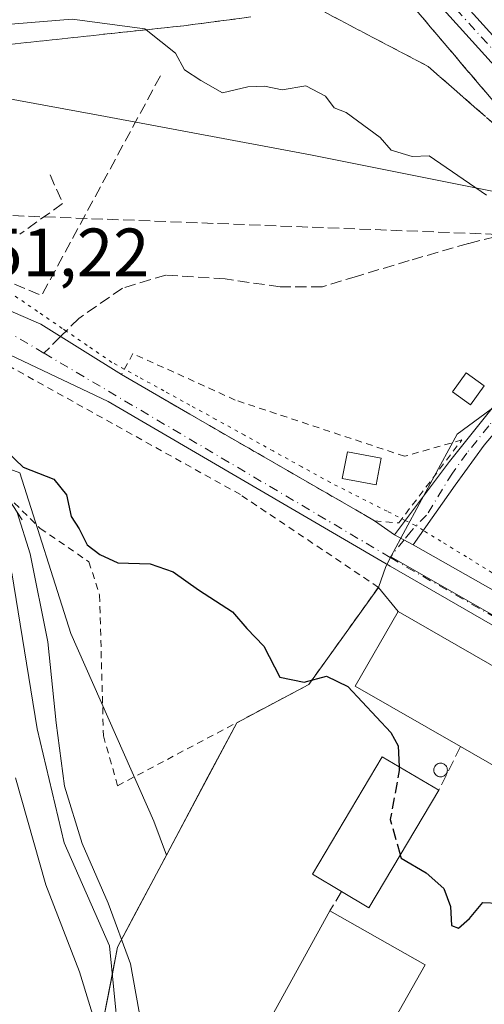
# Model space of a CAD drawing. Units: metres. Extents: x 614041 to 617484, y 4743249 to 4745627.
# Drawn here: x 616050 to 616118, y 4743350 to 4743494 of the extents above; entities that cross this region are included whole.
import ezdxf

# ---------------------------------------------------------------- set-up
doc = ezdxf.new("R2010")
doc.units = ezdxf.units.M
doc.header["$MEASUREMENT"] = 0
for name, pattern in [('DGN Style 2', [1.6480167562047852, 0.988810053722871, -0.6592067024819142]), ('DGN Style 3', [2.307223458686699, 1.648016756204785, -0.6592067024819142]), ('DGN Style 4', [2.6384748266838614, 1.318413404963828, -0.6592067024819142, 0.001648016756204785, -0.6592067024819142]), ('DGN Style 5', [1.1536117293433497, 0.4944050268614355, -0.6592067024819142])]:
    doc.linetypes.add(name, pattern=pattern)
for name, color, linetype, lineweight in [('Alambrada', 7, 'DGN Style 2', 0), ('Arbolado forestal CxS', 92, 'Continuous', 0), ('Camino Cxs', 7, 'Continuous', 0), ('Camino eje', 30, 'DGN Style 4', 13), ('Conducción de hidrocarburos lineal', 6, 'DGN Style 3', 0), ('Corriente natural lineal', 142, 'Continuous', 13), ('Curva de nivel maestra', 30, 'Continuous', 30), ('Curva de nivel maestra oculto', 30, 'DGN Style 3', 30), ('Curva de nivel normal', 30, 'Continuous', 0), ('Edificación industrial Cxs', 135, 'Continuous', 13), ('Edificación ligera Cxs', 1, 'Continuous', 0), ('Instalación recreativa', 7, 'Continuous', 0), ('Municipio', 91, 'Continuous', 13), ('Municipio CxS', 4, 'Continuous', 0), ('Muro lineal', 1, 'DGN Style 3', 13), ('Núcleo urbano CxS', 7, 'Continuous', 0), ('Pastizal CxS', 92, 'Continuous', 0), ('Pista pavimentada Cxs', 135, 'Continuous', 0), ('Pista pavimentada eje', 135, 'DGN Style 4', 0), ('Rótulo de punto de cota en terreno', 7, 'Continuous', 0), ('Senda', 7, 'DGN Style 3', 0), ('Senda no paivmentada conexión', 7, 'DGN Style 3', 0), ('Silo Cxs', 1, 'Continuous', 0), ('Talud superficial', 30, 'DGN Style 3', 0), ('Vía pecuaria eje', 92, 'DGN Style 5', 0), ('Vía urbana Cxs', 4, 'Continuous', 0), ('Vía urbana eje', 4, 'DGN Style 4', 0)]:
    doc.layers.add(name, color=color, linetype=linetype, lineweight=lineweight)
doc.styles.add('Style-Arial', font='txt')

# ---------------------------------------------------------------- blocks, each defined once
blk = doc.blocks.new('*U8')
at = {"layer": 'Arbolado forestal CxS', "color": 92, "linetype": 'Continuous', "lineweight": 0}
blk.add_polyline3d([(616040.9688999997, 4743430.668299999, 446.524900000004), (616049.7373000003, 4743427.440500001, 448.7109000000055), (616057.2015000005, 4743403.895500001, 446.186600000001), (616069.3526999997, 4743376.427100001, 448.6913999999961), (616071.1876999997, 4743371.439099999, 449.0718000000052), (616066.7901999997, 4743363.1472, 448.2765000000073), (616064.0503000002, 4743357.981000001, 446.1576999999961), (616061.4045000002, 4743344.4211, 445.0795000000071), (616060.0816000003, 4743318.9549, 446.1298999999999), (616058.4278999995, 4743293.488700001, 445.3260000000009), (616058.5663999999, 4743290.025900001, 445.3794000000053), (616048.7571, 4743289.860900001, 447.8782000000065)], dxfattribs=at)
blk = doc.blocks.new('*U27')
at = {"layer": 'Vía urbana Cxs', "color": 4, "linetype": 'Continuous', "lineweight": 0}
for points in [[(616169.6601, 4743343.620100001, 457.5146999999997), (616174.3701, 4743352.7601, 451.4219000000012), (616180.6601, 4743363.690099999, 451.9590000000026), (616180.4935999997, 4743369.708900001, 451.9321999999956), (616173.0284000002, 4743373.895, 451.9174000000058), (616103.9456000002, 4743413.767700001, 452.1217999999935), (616062.6705, 4743437.897800001, 452.4995999999956), (616025.4171000002, 4743455.572000001, 450.9643999999971)], [(616024.7795000002, 4743461.361099999, 453.5363999999972), (616052.8252999998, 4743449.190199999, 453.5458000000072), (616064.6201, 4743441.850099999, 451.6892999999982), (616074.6201, 4743436.020099999, 451.8160000000062), (616100.0946000004, 4743421.3178, 452.493100000007), (616101.6501000002, 4743420.420100001, 452.4241999999941), (616104.5547000002, 4743418.351500001, 452.4581000000035), (616107.2997000003, 4743416.896299999, 452.5798999999971), (616141.1963999998, 4743397.649300001, 453.4569999999949)]]:
    blk.add_polyline3d(points, dxfattribs=at)

msp = doc.modelspace()

# ---------------------------------------------------------------- linework, layer by layer
at = {"layer": 'Alambrada', "color": 7, "linetype": 'DGN Style 2', "lineweight": 0}
for points in [[(616105.1801000005, 4743420.090100001, 452.6998000000021), (616114.4200999998, 4743432.2601, 453.3312000000006), (616106.0500999996, 4743429.860099999, 453.3071000000054), (616081.2600999996, 4743438.090100001, 452.2407999999996), (616066.3000999996, 4743444.9001, 452.2274000000034), (616064.6201, 4743441.850099999, 451.6892999999982), (616074.6201, 4743436.020099999, 451.8160000000062), (616101.6501000002, 4743420.420100001, 452.4241999999941), (616105.1801000005, 4743420.090100001, 452.6998000000021)], [(616064.0500999996, 4743381.610099999, 450.8926999999967), (616092.0100999996, 4743396.420100001, 451.3603000000003), (616102.2100999998, 4743410.6601, 452.093399999998), (616082.0100999996, 4743424.2501, 451.6171000000032), (616046.5000999998, 4743444.0101, 452.2289000000019), (616039.5701000001, 4743432.3301, 452.1110000000045), (616052.7301000003, 4743419.300100001, 452.9406000000017), (616059.8501000004, 4743414.4101, 454.5436999999947), (616061.4200999998, 4743409.540100001, 453.8016999999964), (616061.9801000003, 4743388.9001, 452.2936999999947), (616064.0500999996, 4743381.610099999, 450.8926999999967)]]:
    msp.add_polyline3d(points, dxfattribs=at)
at = {"layer": 'Arbolado forestal CxS', "color": 92, "linetype": 'Continuous', "lineweight": 0}
for points in [[(616071.1876999997, 4743371.439099999, 449.0718000000052), (616069.3526999997, 4743376.427100001, 448.6913999999961), (616057.2015000005, 4743403.895500001, 446.186600000001), (616049.7373000003, 4743427.440500001, 448.7109000000055), (616040.9688999997, 4743430.668299999, 446.524900000004), (616027.0856999997, 4743440.597300001, 448.9630000000034), (616010.8069000002, 4743452.239900001, 450.5629000000045), (615959.6863000002, 4743474.638300001, 449.7597999999998), (615944.0280999999, 4743476.5723, 449.1107000000048), (615941.4228999997, 4743476.894099999, 449.0862000000052), (615908.9046999998, 4743480.909499999, 448.8208000000013), (615890.1969, 4743475.2027, 448.3987999999954), (615882.2591000004, 4743468.4231, 447.9271000000008), (615870.6690999996, 4743453.388900001, 446.7483999999968), (615860.9326999999, 4743433.8191, 445.7872999999963)], [(616071.1876999997, 4743371.439099999, 449.0718000000052), (616066.7901999997, 4743363.1472, 448.2765000000073), (616064.0503000002, 4743357.981000001, 446.1576999999961), (616061.4045000002, 4743344.4211, 445.0795000000071), (616060.0816000003, 4743318.9549, 446.1298999999999), (616058.4278999995, 4743293.488700001, 445.3260000000009), (616058.5663999999, 4743290.026000001, 445.3794000000053)]]:
    msp.add_polyline3d(points, dxfattribs=at)
at = {"layer": 'Camino Cxs', "color": 7, "linetype": 'Continuous', "lineweight": 0, "extrusion": (-0.03461070182416561, 0.01834808500750008, 0.9992324289652514), "elevation": 66160.94291049388, "flags": 128}
msp.add_lwpolyline([(-4479506.8097227, -1676076.887543546), (-4479506.8097227, -1676079.996798648)], dxfattribs=at)
at = {"layer": 'Camino Cxs', "color": 7, "linetype": 'Continuous', "lineweight": 0}
msp.add_polyline3d([(616107.2997000003, 4743416.896299999, 452.5798999999971), (616104.5547000002, 4743418.351500001, 452.4581000000035), (616112.6201, 4743429.110099999, 453.3064000000013), (616119.0301000001, 4743437.130100001, 454.6303999999946), (616132.2500999998, 4743448.8301, 454.4069000000018), (616139.3701, 4743455.630100001, 455.8004999999976), (616140.9479, 4743457.663100001, 455.3870000000024), (616141.4501, 4743458.3101, 455.4694000000018), (616142.6873000005, 4743459.912699999, 455.6345000000001), (616143.8201000001, 4743461.380100001, 455.7284999999974), (616146.4471000005, 4743469.546900001, 456.980899999995), (616150.3790999996, 4743468.124500001, 457.0877999999939), (616147.3000999996, 4743460.1801, 455.9118000000017), (616141.2200999996, 4743453.780099999, 457.1088000000018), (616134.0201000003, 4743446.9101, 454.8178000000044), (616120.9001000002, 4743435.300100001, 453.9263000000064), (616117.6700999998, 4743431.5101, 452.9709000000003), (616113.4501, 4743425.620100001, 453.6637000000047)], close=True, dxfattribs=at)
for points in [[(616150.3790999996, 4743468.124500001, 457.0877999999939), (616147.3000999996, 4743460.1801, 455.9118000000017), (616141.2200999996, 4743453.780099999, 457.1088000000018), (616134.0201000003, 4743446.9101, 454.8178000000044), (616120.9001000002, 4743435.300100001, 453.9263000000064), (616117.6700999998, 4743431.5101, 452.9709000000003), (616113.4501, 4743425.620100001, 453.6637000000047), (616107.2997000003, 4743416.896299999, 452.5798999999971)], [(616104.5547000002, 4743418.351500001, 452.4581000000035), (616112.6201, 4743429.110099999, 453.3064000000013), (616119.0301000001, 4743437.130100001, 454.6303999999946), (616132.2500999998, 4743448.8301, 454.4069000000018), (616139.3701, 4743455.630100001, 455.8004999999976), (616140.9479, 4743457.663100001, 455.3870000000024)]]:
    msp.add_polyline3d(points, dxfattribs=at)
at = {"layer": 'Camino eje', "color": 30, "linetype": 'DGN Style 4', "lineweight": 13, "extrusion": (-0.06876751302411795, -0.08587519992135022, 0.9939298160287505), "elevation": -449260.2084980997, "flags": 128}
msp.add_lwpolyline([(-2484045.983861455, 4062914.982087605), (-2484045.983861455, 4062911.695293032)], dxfattribs=at)
at = {"layer": 'Camino eje', "color": 30, "linetype": 'DGN Style 4', "lineweight": 13}
msp.add_polyline3d([(616142.8551000003, 4743457.645099999, 455.6031999999978), (616141.3350999998, 4743456.045100001, 456.1040000000066), (616140.2950999998, 4743454.7051, 456.3978000000062), (616136.6951000001, 4743451.270099999, 455.8269), (616133.1350999996, 4743447.870100001, 454.5543999999937), (616119.9650999998, 4743436.215100001, 454.2985000000045), (616118.3501000004, 4743434.3201, 453.6784000000043), (616115.1451000003, 4743430.3101, 453.0657000000065), (616113.0351, 4743427.3651, 453.1965000000055), (616109.2550999997, 4743421.245100001, 453.6278000000021), (616107.0021000003, 4743418.913699999, 452.8099999999977), (616105.9627, 4743417.604900001, 452.5485000000045)], dxfattribs=at)
at = {"layer": 'Conducción de hidrocarburos lineal', "color": 6, "linetype": 'DGN Style 3', "lineweight": 0}
msp.add_polyline3d([(615621.4881999996, 4743751.476, 449.6497999999993), (615740.8101000005, 4743644.3233, 460.522299999997), (615909.6109999996, 4743510.607000001, 452.5654000000068), (616021.0499999998, 4743466.182, 453.3598999999958), (616155.1699999999, 4743460.980000001, 456.1802000000025), (616230.1228999998, 4743458.154899999, 456.9706000000006), (616437.0800000001, 4743451.050000001, 465.845100000006), (616526.3389999997, 4743310.751, 462.546199999997), (616534.432, 4743298.030200001, 462.623900000006)], dxfattribs=at)
at = {"layer": 'Corriente natural lineal', "color": 142, "linetype": 'Continuous', "lineweight": 13}
msp.add_polyline3d([(616056.0903000003, 4743289.984300001, 445.5059999999939), (616056.2200999996, 4743293.5701, 445.4171999999963), (616056.9200999998, 4743299.380100001, 445.2495000000054), (616059.9645999996, 4743314.483700001, 445.7155999999959), (616063.3991, 4743320.606000001, 445.6778000000049), (616064.8141999999, 4743330.679199999, 445.7075999999943), (616064.1579999998, 4743345.273499999, 445.0623999999953), (616062.8699000003, 4743358.176899999, 445.8234999999986), (616056.2553000003, 4743373.258199999, 445.8782000000065), (616052.2865000004, 4743389.926999999, 445.3120000000054), (616048.5787000004, 4743412.7948, 444.920299999998)], dxfattribs=at)
at = {"layer": 'Curva de nivel maestra', "color": 30, "linetype": 'Continuous', "lineweight": 30, "elevation": 450, "flags": 128}
for points in [[(616047.9100000003, 4743430.5001), (616050.2199999997, 4743428.270099999), (616054.7300000006, 4743426.5101), (616056.5599999996, 4743424.220100001), (616057.25, 4743421.050100001), (616058.4100000003, 4743419.220100001), (616059.6100000005, 4743416.880100001), (616061.4600000001, 4743415.5001), (616064.1100000005, 4743414.2401), (616068.8200000003, 4743414.110099999), (616072.1799999997, 4743412.9301), (616075.9100000003, 4743410.3201), (616080.8600000005, 4743407.100099999), (616082.9400000004, 4743404.6501), (616085.4600000001, 4743402.030099999), (616087.7800000003, 4743397.520099999), (616091.3600000005, 4743396.770099999), (616094.5999999996, 4743397.6801), (616097.7300000006, 4743396.140100001), (616104.0199999996, 4743389.390100001), (616105.1100000005, 4743387.440099999), (616105.2366000004, 4743384.401000001)], [(616105.3964000001, 4743371.4641), (616105.5199999996, 4743371.020099999), (616109.1799999997, 4743368.8301), (616111.7800000003, 4743366.5601), (616112.7800000003, 4743363.9001), (616112.9000000004, 4743361.140100001), (616113.9500000002, 4743360.770099999), (616115.54, 4743362.170100001), (616117.4699999997, 4743364.5001), (616119.7999999998, 4743364.420100001), (616123.6600000003, 4743362.140100001), (616128.4600000001, 4743360.130100001), (616132.5300000003, 4743359.6801), (616134.8300000001, 4743358.540100001), (616136.4000000004, 4743357.300100001), (616139.1200000001, 4743356.600099999), (616141.0700000003, 4743354.7501), (616143.3600000005, 4743353.040100001), (616145.7599999999, 4743351.100099999), (616149.1200000001, 4743351.440099999), (616151.5099999999, 4743352.4901), (616154.6799999997, 4743352.110099999), (616160.54, 4743349.290100001)]]:
    msp.add_lwpolyline(points, dxfattribs=at)
at = {"layer": 'Curva de nivel maestra oculto', "color": 30, "linetype": 'DGN Style 3', "lineweight": 30, "elevation": 450, "flags": 128}
msp.add_lwpolyline([(616105.2366000004, 4743384.401000001), (616105.2599999999, 4743383.840100001), (616103.9500000002, 4743376.6601), (616105.3964000001, 4743371.4641)], dxfattribs=at)
at = {"layer": 'Curva de nivel normal', "color": 30, "linetype": 'Continuous', "lineweight": 0, "flags": 128}
for points, elevation in [([(616044.7699999996, 4743492.850000001), (616057.4000000004, 4743493.880000001), (616068.0499999998, 4743492.470000001), (616068.2273000004, 4743492.3288), (616072.5300000003, 4743488.9), (616073.8499999996, 4743486.480000001), (616076.2199999997, 4743484.92), (616079.3899999997, 4743483.100000001), (616083.0899999999, 4743483.960000001), (616085.5499999998, 4743484.08), (616088.1500000004, 4743483.52), (616091.5999999996, 4743484.109999999), (616094.4900000002, 4743482.59), (616095.7199999997, 4743480.880000001), (616097.4699999997, 4743480.220000001), (616102.4900000002, 4743476.550000001), (616104.0599999996, 4743474.680000001), (616107.1399999997, 4743473.75), (616109.6600000003, 4743473.869999999), (616118.04, 4743468.119999999)], 455), ([(616049.1200000001, 4743382.75), (616053.5499999998, 4743367.08), (616058.5, 4743354.33), (616061.7000000002, 4743343.84), (616062.9900000002, 4743334.930000001), (616063.4000000004, 4743327.850000001), (616064.2199999997, 4743324.279999999), (616065.6900000004, 4743325.140000001), (616067.0199999996, 4743329.859999999), (616067.7400000002, 4743337.350000001), (616067.5999999996, 4743346.32), (616065.9600000001, 4743355.52), (616062.6500000004, 4743364.430000001), (616058.8799999999, 4743373.140000001), (616056.2999999998, 4743381.529999999), (616055.0700000003, 4743390.800000001), (616053.8499999996, 4743402.67), (616051.25, 4743415.58), (616049.3499999996, 4743421.609999999), (616050.0700000003, 4743420.550000001), (616047.3399999999, 4743424.76)], 445)]:
    msp.add_lwpolyline(points, dxfattribs=dict(at, elevation=elevation))
at = {"layer": 'Edificación industrial Cxs', "color": 135, "linetype": 'Continuous', "lineweight": 13, "flags": 128}
for points, elevation in [([(616180.6601, 4743363.690099999), (616174.3701, 4743352.7601), (616114.2301000003, 4743387.340100001), (616098.8000999996, 4743396.210100001), (616105.1001000004, 4743407.140100001)], 452.4134000000049), ([(616111.0301000001, 4743380.960100001), (616100.8201000001, 4743363.7501), (616096.8201000001, 4743366.130100001), (616092.5701000001, 4743368.6601), (616102.7801000001, 4743385.860099999)], 454.1459999999933), ([(616098.8201000001, 4743328.1801), (616094.1700999998, 4743319.5601), (616083.4801000003, 4743325.3201), (616088.1201, 4743333.880100001), (616081.0701000001, 4743337.7501), (616095.1001000004, 4743363.300100001), (616109.0701000001, 4743355.390100001), (616094.8901000004, 4743330.3201)], 459.6156000000046)]:
    msp.add_lwpolyline(points, close=True, dxfattribs=dict(at, elevation=elevation))
at = {"layer": 'Edificación industrial Cxs', "color": 135, "linetype": 'Continuous', "lineweight": 13, "extrusion": (-0.008833661889317444, -0.04400685847514239, 0.9989921735553157), "elevation": -213732.1627166519, "flags": 128}
msp.add_lwpolyline([(-329401.6161188666, 4767073.635326607), (-329405.6319901088, 4767061.669113564), (-329471.401391514, 4767083.759041384)], dxfattribs=at)
at = {"layer": 'Edificación industrial Cxs', "color": 135, "linetype": 'Continuous', "lineweight": 13, "extrusion": (0.008071604660984905, 0.1076761125991852, 0.9941532598013871), "elevation": 516171.3822321426, "flags": 128}
msp.add_lwpolyline([(-259809.2906689048, -4748191.463618627), (-259800.3957196077, -4748173.433130652), (-259796.2290009039, -4748175.519662543)], dxfattribs=at)
at = {"layer": 'Edificación industrial Cxs', "color": 135, "linetype": 'Continuous', "lineweight": 13}
for points in [[(616114.2301000003, 4743387.340100001, 452.413400000005), (616098.8000999996, 4743396.210100001, 451.0996000000014), (616105.1001000004, 4743407.140100001, 451.923299999995), (616180.6601, 4743363.690099999, 451.9590000000026)], [(616096.8201000001, 4743366.130100001, 453.9207000000025), (616092.5701000001, 4743368.6601, 451.652900000001), (616102.7801000001, 4743385.860099999, 451.8705999999948), (616111.0301000001, 4743380.960100001, 452.199099999998)], [(616098.8201000001, 4743328.1801, 449.6008000000002), (616094.1700999998, 4743319.5601, 449.3255000000063), (616083.4801000003, 4743325.3201, 450.4345999999932), (616088.1201, 4743333.880100001, 454.4269999999961), (616081.0701000001, 4743337.7501, 454.7476000000024), (616095.1001000004, 4743363.300100001, 453.6943000000028)], [(616095.1001000004, 4743363.300100001, 453.6943000000028), (616109.0701000001, 4743355.390100001, 459.6156000000047), (616094.8901000004, 4743330.3201, 451.7461000000039), (616098.8201000001, 4743328.1801, 449.6008000000002)]]:
    msp.add_polyline3d(points, dxfattribs=at)
at = {"layer": 'Edificación ligera Cxs', "color": 1, "linetype": 'Continuous', "lineweight": 0}
for points in [[(616117.6901000004, 4743440.200099999, 454.4814000000042), (616115.6801000005, 4743437.4101, 454.8110000000015), (616113.0401, 4743439.3101, 454.8953000000038), (616115.0601000005, 4743442.100099999, 454.5383000000002), (616117.6901000004, 4743440.200099999, 454.4814000000042)], [(616102.6201, 4743429.590100001, 453.4296999999933), (616101.8901000004, 4743425.6801, 452.9879999999976), (616096.9301000005, 4743426.610099999, 453.2684000000008), (616097.6700999998, 4743430.520099999, 453.6040999999968), (616102.6201, 4743429.590100001, 453.4296999999933)]]:
    msp.add_polyline3d(points, dxfattribs=at)
for points in [[(616117.6901000004, 4743440.200099999, 454.8953000000038), (616115.6801000005, 4743437.4101, 454.8953000000038), (616113.0401, 4743439.3101, 454.8953000000038), (616115.0601000005, 4743442.100099999, 454.8953000000038)], [(616102.6201, 4743429.590100001, 453.6040999999968), (616101.8901000004, 4743425.6801, 453.6040999999968), (616096.9301000005, 4743426.610099999, 453.6040999999968), (616097.6700999998, 4743430.520099999, 453.6040999999968)]]:
    msp.add_3dface(points, dxfattribs=at)
at = {"layer": 'Instalación recreativa', "color": 7, "linetype": 'Continuous', "lineweight": 0, "extrusion": (-0.03447844264237872, -0.02673608111183637, 0.9990477560956421), "elevation": -147610.7939711428, "flags": 128}
msp.add_lwpolyline([(-3370913.700501701, 3390348.822579076), (-3370911.654941469, 3390360.575946996), (-3370916.657571735, 3390377.378587444)], dxfattribs=at)
at = {"layer": 'Instalación recreativa', "color": 7, "linetype": 'Continuous', "lineweight": 0, "extrusion": (0.02368309008901429, -0.02884583981963869, 0.9993032716692845), "elevation": -121784.681540452, "flags": 128}
msp.add_lwpolyline([(3486114.374783553, 3272873.643344401), (3486114.374783553, 3272869.085775531)], dxfattribs=at)
at = {"layer": 'Instalación recreativa', "color": 7, "linetype": 'Continuous', "lineweight": 0, "extrusion": (-0.0003550631887744481, 0.000204175430821459, 0.9999999161212593), "elevation": 1201.654217023033, "flags": 128}
msp.add_lwpolyline([(616105.2217251847, 4743406.993622377), (616180.7817330972, 4743363.543621469)], dxfattribs=at)
at = {"layer": 'Instalación recreativa', "color": 7, "linetype": 'Continuous', "lineweight": 0, "extrusion": (0.4577275824640963, -0.0654929747511087, 0.8866770158912572), "elevation": -28261.53522366966, "flags": 128}
msp.add_lwpolyline([(4782791.843124108, 55183.75064915954), (4782795.84800972, 55183.52205390693), (4782830.845200557, 55169.3149779056)], dxfattribs=at)
at = {"layer": 'Instalación recreativa', "color": 7, "linetype": 'Continuous', "lineweight": 0}
msp.add_polyline3d([(616089.3455999997, 4743290.543600001, 453.2216000000044), (616058.5663999999, 4743290.025900001, 454.8220000000001), (616058.4278999995, 4743293.488700001, 453.516300000003), (616060.0816000003, 4743318.9549, 463.152700000006), (616061.4045000002, 4743344.4211, 451.3040000000037), (616064.0503000002, 4743357.981000001, 457.4167000000016), (616081.4774000002, 4743390.8411, 450.8475000000035), (616092.0100999996, 4743396.420100001, 451.3603000000003), (616102.2100999998, 4743410.6601, 452.093399999998), (616105.1001000004, 4743407.140100001, 451.923299999995), (616180.6601, 4743363.690099999, 451.9590000000026), (616174.3701, 4743352.7601, 451.4219000000012), (616169.6601, 4743343.620100001, 457.5146999999997), (616167.1801000005, 4743336.1801, 452.007500000007), (616162.0701000001, 4743325.4901, 451.1827000000048), (616155.6901000004, 4743315.610099999, 449.5887999999978), (616149.9233999997, 4743310.4365, 450.0310999999929), (616145.4099000003, 4743306.3872, 448.6266999999935), (616136.8108999999, 4743303.741400001, 451.4079999999958), (616123.9123999998, 4743303.0799, 451.1423000000068), (616109.6909999996, 4743300.4341, 450.7078000000038), (616096.4617999997, 4743298.118899999, 451.2053000000015)], close=True, dxfattribs=at)
msp.add_polyline3d([(616059.7089000001, 4743313.215, 462.6971000000049), (616060.0816000003, 4743318.9549, 463.152700000006), (616061.4045000002, 4743344.4211, 451.3040000000037), (616063.2823999999, 4743354.0452, 457.5224000000017)], dxfattribs=at)
at = {"layer": 'Municipio', "color": 91, "linetype": 'Continuous', "lineweight": 13, "flags": 128}
msp.add_lwpolyline([(616234.1550000011, 4743477.963000001), (616182.6410000018, 4743471.141000002), (616182.0880000012, 4743471.068000002), (616154.3180000013, 4743466.773999998), (616152.9080000009, 4743466.556000002), (616142.462000001, 4743464.941000002), (616139.6560000009, 4743464.506999998), (616131.2870000012, 4743466.185000001), (616092.282000001, 4743474.008999998), (616062.278000001, 4743479.610999999), (616060.4050000015, 4743479.960999998), (616012.6160000021, 4743488.780000002), (616011.3780000014, 4743488.895000001), (615999.9610000005, 4743490.896000001), (615989.7150000017, 4743492.569000001), (615962.881000001, 4743496.915000001), (615941.7980000024, 4743501.052999998), (615901.9770000017, 4743508.239000003), (615885.7210000004, 4743519.689), (615880.915000002, 4743523.414000003), (615855.6420000002, 4743541.573)], dxfattribs=at)
msp.add_lwpolyline([(616234.1550000011, 4743477.963000001), (616182.6410000018, 4743471.141000002), (616182.0880000012, 4743471.068000002), (616154.3180000013, 4743466.773999998), (616152.9080000009, 4743466.556000002), (616142.462000001, 4743464.941000002), (616139.6560000009, 4743464.506999998), (616131.2870000012, 4743466.185000001), (616092.282000001, 4743474.008999998), (616062.278000001, 4743479.610999999), (616060.4050000015, 4743479.960999998), (616012.6160000021, 4743488.780000002), (616011.3780000014, 4743488.895000001), (615999.9610000005, 4743490.896000001), (615989.7150000017, 4743492.569000001), (615962.881000001, 4743496.915000001), (615941.7980000024, 4743501.052999998), (615901.9770000017, 4743508.239000003), (615885.7210000004, 4743519.689), (615880.915000002, 4743523.414000003), (615855.6420000002, 4743541.573)], dxfattribs=at)
at = {"layer": 'Municipio CxS', "color": 4, "linetype": 'Continuous', "lineweight": 0, "flags": 128}
for points in [[(616234.1550000005, 4743477.963000001), (616182.6409999991, 4743471.141000001), (616182.0880000006, 4743471.068000001), (616154.3180000007, 4743466.773999999), (616152.9080000003, 4743466.556000001), (616142.4620000004, 4743464.941000001), (616139.6560000003, 4743464.506999999), (616131.2870000006, 4743466.185000001), (616092.2820000006, 4743474.008999999), (616062.2780000004, 4743479.611), (616060.405000001, 4743479.960999998), (616012.6159999993, 4743488.78), (616011.3779999987, 4743488.895000001), (615999.9609999999, 4743490.896000001), (615989.714999999, 4743492.569), (615962.8810000004, 4743496.915), (615941.7979999996, 4743501.052999999), (615901.976999999, 4743508.239000001), (615885.7209999998, 4743519.688999999), (615880.9149999992, 4743523.414000002), (615855.6419999998, 4743541.573000001)], [(615855.6419999998, 4743541.573000001), (615880.9149999992, 4743523.414000002), (615885.7209999998, 4743519.688999999), (615901.976999999, 4743508.239000001), (615941.7979999996, 4743501.052999999), (615962.8810000004, 4743496.915), (615989.714999999, 4743492.569), (615999.9609999999, 4743490.896000001), (616011.3779999987, 4743488.895000001), (616012.6159999993, 4743488.78), (616060.405000001, 4743479.960999998), (616062.2780000004, 4743479.611), (616092.2820000006, 4743474.008999999), (616131.2870000006, 4743466.185000001), (616139.6560000003, 4743464.506999999), (616142.4620000004, 4743464.941000001), (616152.9080000003, 4743466.556000001), (616154.3180000007, 4743466.773999999), (616182.0880000006, 4743471.068000001), (616182.6409999991, 4743471.141000001), (616234.1550000005, 4743477.963000001)]]:
    msp.add_lwpolyline(points, dxfattribs=at)
at = {"layer": 'Muro lineal', "color": 1, "linetype": 'DGN Style 3', "lineweight": 13, "extrusion": (-0.05159320243403438, 0.04801650714103117, 0.9975131861306779), "elevation": 196434.9067395355, "flags": 128}
msp.add_lwpolyline([(-3892019.491187437, -2773725.288101668), (-3892030.361083435, -2773695.112205008), (-3892065.993736549, -2773704.391420926)], dxfattribs=at)
at = {"layer": 'Muro lineal', "color": 1, "linetype": 'DGN Style 3', "lineweight": 13, "extrusion": (-0.1526812003473017, 0.1333746675000853, 0.979234215665358), "elevation": 539043.6737991178, "flags": 128}
msp.add_lwpolyline([(-3977684.938507905, -2601440.982859363), (-3977683.006612925, -2601436.737357475), (-3977675.487964815, -2601438.572783585)], dxfattribs=at)
at = {"layer": 'Muro lineal', "color": 1, "linetype": 'DGN Style 3', "lineweight": 13, "extrusion": (-0.01345488641294974, -0.0268256797810117, 0.999549573025721), "elevation": -135082.1272254238, "flags": 128}
msp.add_lwpolyline([(-1575898.591222815, 4514157.380565808), (-1575898.591222815, 4514150.239814834)], dxfattribs=at)
at = {"layer": 'Muro lineal', "color": 1, "linetype": 'DGN Style 3', "lineweight": 13, "extrusion": (-0.03542359608230117, -0.05828417263348113, 0.9976713507267956), "elevation": -297834.6716154765, "flags": 128}
msp.add_lwpolyline([(-1937087.41128669, 4363265.361100506), (-1937087.41128669, 4363262.041679327)], dxfattribs=at)
at = {"layer": 'Núcleo urbano CxS', "color": 7, "linetype": 'Continuous', "lineweight": 0, "extrusion": (-0.04348162216439708, -0.06784032922760859, 0.9967482321349972), "elevation": -348133.7987967741, "flags": 128}
msp.add_lwpolyline([(-2040914.569606207, 4311965.018744132), (-2040820.192980063, 4311969.786740752), (-2040808.785807826, 4311951.373735589)], dxfattribs=at)
msp.add_lwpolyline([(-2040914.569606207, 4311965.018744132), (-2040820.192980063, 4311969.786740752), (-2040808.785807826, 4311951.373735589)], dxfattribs=at)
at = {"layer": 'Núcleo urbano CxS', "color": 7, "linetype": 'Continuous', "lineweight": 0}
for points in [[(616227.5166999997, 4743320.281500001, 451.0981999999931), (616219.9123000001, 4743325.0799, 450.9109000000026), (616185.7703, 4743346.6229, 450.6199000000051), (616186.0701000001, 4743368.2301, 452.1036000000022), (616104.0488, 4743415.155999999, 451.7194000000018), (616105.4996999997, 4743417.850500001, 451.8782000000065), (616108.8663999997, 4743424.1029, 452.1374999999971), (616113.7090999996, 4743433.096700001, 452.8935000000056), (616118.7177999998, 4743436.739399999, 453.0179000000062), (616130.1096999999, 4743445.024300001, 453.7649999999995), (616142.1075999998, 4743454.714299999, 454.9842000000062), (616143.0324999997, 4743455.461300001, 455.135500000004), (616144.5455, 4743454.5931, 455.1943000000028), (616183.1551000001, 4743432.435500001, 454.5617999999959), (616228.8229, 4743406.2271, 455.203999999998)], [(616144.5455, 4743454.5931, 455.1943000000028), (616143.0324999997, 4743455.461300001, 455.135500000004), (616142.1075999998, 4743454.714299999, 454.9842000000062), (616130.1096999999, 4743445.024300001, 453.7649999999995), (616118.7177999998, 4743436.739399999, 453.0179000000062), (616113.7090999996, 4743433.096700001, 452.8935000000056), (616108.8663999997, 4743424.1029, 452.1374999999971), (616105.4996999997, 4743417.850500001, 451.8782000000065), (616104.0488, 4743415.155999999, 451.7194000000018)], [(616061.4045000002, 4743344.4211, 445.0795000000071), (616064.0503000002, 4743357.981000001, 446.1576999999961), (616066.7901999997, 4743363.1472, 448.2765000000073), (616071.1876999997, 4743371.439099999, 449.0718000000052), (616077.2675999999, 4743382.903200001, 449.5997000000062), (616081.4774000002, 4743390.8411, 449.3794000000053), (616087.4239999996, 4743393.990900001, 449.6655000000028), (616092.0100999996, 4743396.420100001, 449.8540999999968), (616102.2100999998, 4743410.6601, 451.2710999999982), (616103.2729000002, 4743413.7149, 451.6166999999987), (616104.0488, 4743415.155999999, 451.7194000000018), (616186.0701000001, 4743368.2301, 452.1036000000022), (616185.7703, 4743346.6229, 450.6199000000051)], [(616104.0488, 4743415.155999999, 451.7194000000018), (616103.2729000002, 4743413.7149, 451.6166999999987), (616102.2100999998, 4743410.6601, 451.2710999999982), (616092.0100999996, 4743396.420100001, 449.8540999999968), (616087.4239999996, 4743393.990900001, 449.6655000000028), (616081.4774000002, 4743390.8411, 449.3794000000053), (616077.2675999999, 4743382.903200001, 449.5997000000062), (616071.1876999997, 4743371.439099999, 449.0718000000052)], [(616071.1876999997, 4743371.439099999, 449.0718000000052), (616066.7901999997, 4743363.1472, 448.2765000000073), (616064.0503000002, 4743357.981000001, 446.1576999999961), (616061.4045000002, 4743344.4211, 445.0795000000071), (616060.0816000003, 4743318.9549, 446.1298999999999), (616058.4278999995, 4743293.488700001, 445.3260000000009), (616058.5663999999, 4743290.026000001, 445.3794000000053)]]:
    msp.add_polyline3d(points, dxfattribs=at)
at = {"layer": 'Pastizal CxS', "color": 92, "linetype": 'Continuous', "lineweight": 0}
for points in [[(616071.1876999997, 4743371.439099999, 449.0718000000052), (616069.3526999997, 4743376.427100001, 448.6913999999961), (616057.2015000005, 4743403.895500001, 446.186600000001), (616049.7373000003, 4743427.440500001, 448.7109000000055), (616040.9688999997, 4743430.668299999, 446.524900000004), (616027.0856999997, 4743440.597300001, 448.9630000000034), (616010.8069000002, 4743452.239900001, 450.5629000000045), (615959.6863000002, 4743474.638300001, 449.7597999999998), (615944.0280999999, 4743476.5723, 449.1107000000048), (615941.4228999997, 4743476.894099999, 449.0862000000052), (615908.9046999998, 4743480.909499999, 448.8208000000013), (615890.1969, 4743475.2027, 448.3987999999954), (615882.2591000004, 4743468.4231, 447.9271000000008), (615870.6690999996, 4743453.388900001, 446.7483999999968), (615860.9326999999, 4743433.8191, 445.7872999999963)], [(616144.5455, 4743454.5931, 455.1943000000028), (616143.0324999997, 4743455.461300001, 455.135500000004), (616142.1075999998, 4743454.714299999, 454.9842000000062), (616130.1096999999, 4743445.024300001, 453.7649999999995), (616118.7177999998, 4743436.739399999, 453.0179000000062), (616113.7090999996, 4743433.096700001, 452.8935000000056), (616108.8663999997, 4743424.1029, 452.1374999999971), (616105.4996999997, 4743417.850500001, 451.8782000000065), (616104.0488, 4743415.155999999, 451.7194000000018)], [(616118.7177999998, 4743436.739399999, 453.0179000000062), (616113.7090999996, 4743433.096700001, 452.8935000000056), (616108.8663999997, 4743424.1029, 452.1374999999971), (616105.4996999997, 4743417.850500001, 451.8782000000065), (616104.0488, 4743415.155999999, 451.7194000000018), (616103.2729000002, 4743413.7149, 451.6166999999987), (616102.2100999998, 4743410.6601, 451.2710999999982), (616092.0100999996, 4743396.420100001, 449.8540999999968), (616087.4239999996, 4743393.990900001, 449.6655000000028), (616081.4774000002, 4743390.8411, 449.3794000000053), (616077.2675999999, 4743382.903200001, 449.5997000000062), (616071.1876999997, 4743371.439099999, 449.0718000000052), (616069.3526999997, 4743376.427100001, 448.6913999999961), (616057.2015000005, 4743403.895500001, 446.186600000001), (616049.7373000003, 4743427.440500001, 448.7109000000055), (616040.9688999997, 4743430.668299999, 446.524900000004)], [(616104.0488, 4743415.155999999, 451.7194000000018), (616103.2729000002, 4743413.7149, 451.6166999999987), (616102.2100999998, 4743410.6601, 451.2710999999982), (616092.0100999996, 4743396.420100001, 449.8540999999968), (616087.4239999996, 4743393.990900001, 449.6655000000028), (616081.4774000002, 4743390.8411, 449.3794000000053), (616077.2675999999, 4743382.903200001, 449.5997000000062), (616071.1876999997, 4743371.439099999, 449.0718000000052)]]:
    msp.add_polyline3d(points, dxfattribs=at)
at = {"layer": 'Pista pavimentada Cxs', "color": 135, "linetype": 'Continuous', "lineweight": 0}
msp.add_polyline3d([(616132.4649, 4743475.3673, 457.9279999999999), (616130.0705000004, 4743473.879100001, 457.9658000000054), (616122.3945000004, 4743483.5065, 459.122000000003), (616105.2402999997, 4743502.508099999, 462.5412000000069), (616088.3855, 4743520.021299999, 465.6592999999993), (616080.4046999998, 4743526.405900001, 465.9600000000065), (616077.2275, 4743530.273700001, 465.5121999999974), (616067.2789000003, 4743544.9979, 467.2115999999951), (616057.7917, 4743558.306299999, 468.4946999999956), (616057.1173, 4743559.127900001, 468.513300000006), (616054.8228000002, 4743562.3408, 468.4818999999989), (616055.9452999998, 4743563.113800001, 468.6399999999995), (616057.4556999998, 4743564.153999999, 468.8317999999999), (616060.1601, 4743559.8073, 468.7578000000067), (616061.7777000006, 4743557.5382, 468.5871000000043), (616069.5793000003, 4743546.594500001, 467.3439000000071), (616079.4742999999, 4743531.949899999, 465.5966000000044), (616082.3825000003, 4743528.409299999, 465.2449999999953), (616090.2768999999, 4743522.093900001, 464.9428999999946), (616107.2887000004, 4743504.417500001, 461.4885000000068), (616124.5305000005, 4743485.3191, 459.5592000000034)], close=True, dxfattribs=at)
for points in [[(616057.4556999998, 4743564.153999999, 468.8317999999999), (616060.1601, 4743559.8073, 468.7578000000067), (616061.7777000006, 4743557.5382, 468.5871000000043), (616069.5793000003, 4743546.594500001, 467.3439000000071), (616079.4742999999, 4743531.949899999, 465.5966000000044), (616082.3825000003, 4743528.409299999, 465.2449999999953), (616090.2768999999, 4743522.093900001, 464.9428999999946), (616107.2887000004, 4743504.417500001, 461.4885000000068), (616124.5305000005, 4743485.3191, 459.5592000000034), (616132.4649, 4743475.3673, 457.9279999999999)], [(616130.0705000004, 4743473.879100001, 457.9658000000054), (616122.3945000004, 4743483.5065, 459.122000000003), (616105.2402999997, 4743502.508099999, 462.5412000000069), (616088.3855, 4743520.021299999, 465.6592999999993), (616080.4046999998, 4743526.405900001, 465.9600000000065), (616077.2275, 4743530.273700001, 465.5121999999974), (616067.2789000003, 4743544.9979, 467.2115999999951), (616057.7917, 4743558.306299999, 468.4946999999956), (616057.1173, 4743559.127900001, 468.513300000006), (616054.8228000002, 4743562.3408, 468.4818999999989)]]:
    msp.add_polyline3d(points, dxfattribs=at)
at = {"layer": 'Pista pavimentada eje', "color": 135, "linetype": 'DGN Style 4', "lineweight": 0}
msp.add_polyline3d([(616058.2962999997, 4743559.8979, 468.6515999999974), (616058.9040999999, 4743559.1577, 468.6226000000024), (616068.4291000003, 4743545.7961, 467.2293999999966), (616078.3509000001, 4743531.1117, 465.5516000000061), (616081.3936999999, 4743527.4077, 465.2679999999964), (616089.3311000001, 4743521.057499999, 465.2835000000051), (616106.2644999997, 4743503.4627, 461.9523000000045), (616123.4625000004, 4743484.412699999, 459.3641999999964), (616131.2676999997, 4743474.6231, 457.9254999999976)], dxfattribs=at)
at = {"layer": 'Senda', "color": 7, "linetype": 'DGN Style 3', "lineweight": 0}
msp.add_polyline3d([(616138.3623000003, 4743460.511399999, 455.2391000000061), (616135.2018999998, 4743460.833699999, 455.0788999999932), (616131.7373000003, 4743461.4113, 454.9159000000073), (616125.9627, 4743462.181100001, 454.5681999999942), (616121.5355000002, 4743462.566099999, 454.421199999997), (616115.3759000005, 4743461.0263, 454.3071000000054), (616106.7141000004, 4743458.5239, 454.0053000000044), (616099.0147000002, 4743456.2141, 453.7415000000037), (616094.0100999996, 4743454.6743, 453.6272999999928), (616087.8507000003, 4743454.6743, 453.5228999999963), (616079.7663000004, 4743455.829100001, 453.3277999999991), (616071.1045000004, 4743456.4067, 453.2451000000001), (616064.7525000004, 4743454.481699999, 453.0944000000018), (616058.4005000005, 4743450.0547, 452.2326999999932), (616055.7142000003, 4743447.3924, 451.6600999999937)], dxfattribs=at)
at = {"layer": 'Senda no paivmentada conexión', "color": 7, "linetype": 'DGN Style 3', "lineweight": 0, "extrusion": (0.1342448526759697, 0.1330479536530158, 0.9819758457104493), "elevation": 714251.7967211935, "flags": 128}
msp.add_lwpolyline([(2935447.133849173, -3708478.462485511), (2935447.133849173, -3708474.956785059)], dxfattribs=at)
at = {"layer": 'Silo Cxs', "color": 1, "linetype": 'Continuous', "lineweight": 0, "elevation": 452.2373999999982, "flags": 128}
msp.add_lwpolyline([(616111.4815999996, 4743382.922599999), (616111.3079000004, 4743382.907400001), (616111.1343, 4743382.922599999), (616110.9659000002, 4743382.967700001), (616110.8079000004, 4743383.041400001), (616110.6651, 4743383.1414), (616110.5418999996, 4743383.264599999), (616110.4419, 4743383.407400001), (616110.3682000004, 4743383.565400001), (616110.3230999997, 4743383.7338), (616110.3079000004, 4743383.907500001), (616110.3230999997, 4743384.0811), (616110.3682000004, 4743384.249500001), (616110.4419, 4743384.407500001), (616110.5417999999, 4743384.5503), (616110.6651, 4743384.6735), (616110.8079000004, 4743384.773499999), (616110.9659000002, 4743384.847200001), (616111.1342000002, 4743384.892300001), (616111.3079000004, 4743384.907500001), (616111.4815999996, 4743384.892300001), (616111.6498999996, 4743384.847200001), (616111.8079000004, 4743384.773499999), (616111.9506999999, 4743384.6735), (616112.074, 4743384.5503), (616112.1739999996, 4743384.407500001), (616112.2476000005, 4743384.249500001), (616112.2927999999, 4743384.0811), (616112.3079000004, 4743383.907500001), (616112.2927999999, 4743383.7338), (616112.2476000005, 4743383.565500001), (616112.1739999996, 4743383.407500001), (616112.074, 4743383.264699999), (616111.9506999999, 4743383.1414), (616111.8079000004, 4743383.041400001), (616111.6500000004, 4743382.967800001)], close=True, dxfattribs=at)
at = {"layer": 'Silo Cxs', "color": 1, "linetype": 'Continuous', "lineweight": 0}
msp.add_polyline3d([(616111.4815999996, 4743382.922599999, 452.0574000000051), (616111.3079000004, 4743382.907400001, 452.0976999999984), (616111.1343, 4743382.922599999, 452.1371999999974), (616110.9659000002, 4743382.967700001, 452.1731), (616110.8079000004, 4743383.041400001, 452.2026000000042), (616110.6651, 4743383.1414, 452.2238000000071), (616110.5418999996, 4743383.264599999, 452.2354999999953), (616110.4419, 4743383.407400001, 452.2373999999982), (616110.3682000004, 4743383.565400001, 452.2299000000058), (616110.3230999997, 4743383.7338, 452.2145000000019), (616110.3079000004, 4743383.907500001, 452.1928999999946), (616110.3230999997, 4743384.0811, 452.1676000000007), (616110.3682000004, 4743384.249500001, 452.1410999999935), (616110.4419, 4743384.407500001, 452.1154999999999), (616110.5417999999, 4743384.5503, 452.0927999999985), (616110.6651, 4743384.6735, 452.0742000000028), (616110.8079000004, 4743384.773499999, 452.0604000000022), (616110.9659000002, 4743384.847200001, 452.0510999999969), (616111.1342000002, 4743384.892300001, 452.045499999993), (616111.3079000004, 4743384.907500001, 452.042300000001), (616111.4815999996, 4743384.892300001, 452.0399999999936), (616111.6498999996, 4743384.847200001, 452.0369999999967), (616111.8079000004, 4743384.773499999, 452.0317000000068), (616111.9506999999, 4743384.6735, 452.0234000000055), (616112.074, 4743384.5503, 452.0117000000028), (616112.1739999996, 4743384.407500001, 451.9968999999983), (616112.2476000005, 4743384.249500001, 451.9801000000007), (616112.2927999999, 4743384.0811, 451.9627999999939), (616112.3079000004, 4743383.907500001, 451.9471999999951), (616112.2927999999, 4743383.7338, 451.9352000000072), (616112.2476000005, 4743383.565500001, 451.929099999994), (616112.1739999996, 4743383.407500001, 451.9303999999975), (616112.074, 4743383.264699999, 451.9401000000071), (616111.9506999999, 4743383.1414, 451.9587000000029), (616111.8079000004, 4743383.041400001, 451.9854999999953), (616111.6500000004, 4743382.967800001, 452.019100000005), (616111.4815999996, 4743382.922599999, 452.0574000000051)], dxfattribs=at)
at = {"layer": 'Talud superficial', "color": 30, "linetype": 'DGN Style 3', "lineweight": 0}
for points in [[(616103.7774999999, 4743499.857200001, 462.3205000000017), (616111.2999999998, 4743491.0001, 459.7685999999958), (616114.3899999997, 4743487.350099999, 459.3876000000019), (616129.8899999997, 4743469.100099999, 456.3402999999962), (616123.0899999999, 4743475.0601, 458.064400000003), (616116.2800000003, 4743481.0101, 457.5059999999939), (616112.8799999999, 4743483.9901, 457.7802999999985), (616109.4800000006, 4743486.960100001, 458.0807999999961), (616101.4000000004, 4743491.220100001, 458.0825999999943), (616097.3600000005, 4743493.340100001, 458.1621000000014), (616093.3200000003, 4743495.470100001, 458.5080000000017)], [(616129.8899999997, 4743469.100099999, 456.027700000006), (616114.3899999997, 4743487.350099999, 458.2115999999951), (616111.2999999998, 4743491.0001, 458.7550999999949), (616103.7774999999, 4743499.857200001, 460.5810000000056)], [(616083.5300000003, 4743494.200099999, 456.6195000000008), (616073.75, 4743492.920100001, 456.1606999999931), (616068.2273000004, 4743492.3288, 455.303899999999), (616026.1200000001, 4743487.8201, 453.6836000000039), (616021.6200000001, 4743488.300100001, 453.8015000000014), (616017.1200000001, 4743488.790100001, 454.2081999999937), (616012.6299999999, 4743489.270099999, 454.7571000000025), (616003.6299999999, 4743490.2501, 455.7796999999992), (615999.1399999997, 4743490.7301, 455.4331999999995), (615994.6399999997, 4743491.220100001, 454.6233000000066), (615969.9699999997, 4743489.520099999, 452.0118999999977), (615965.9299999997, 4743492.280099999, 453.3993999999948), (615961.8899999997, 4743495.050100001, 456.9391000000033)], [(615961.8899999997, 4743495.050100001, 452.540599999993), (615965.9299999997, 4743492.280099999, 451.6604999999981), (615969.9699999997, 4743489.520099999, 451.4731000000029), (615994.6399999997, 4743491.220100001, 454.1153000000049), (615999.1399999997, 4743490.7301, 454.6536999999954), (616003.6299999999, 4743490.2501, 455.0782999999938), (616012.6299999999, 4743489.270099999, 454.9266000000061), (616017.1200000001, 4743488.790100001, 454.5910000000004), (616021.6200000001, 4743488.300100001, 454.0966999999946), (616026.1200000001, 4743487.8201, 453.7219000000041), (616068.2273000004, 4743492.3288, 455.3788000000059), (616073.75, 4743492.920100001, 455.7568000000028), (616083.5300000003, 4743494.200099999, 456.6051000000007)], [(616093.3200000003, 4743495.470100001, 457.4772999999987), (616097.3600000005, 4743493.340100001, 456.7798000000039), (616101.4000000004, 4743491.220100001, 456.6407999999938), (616109.4800000006, 4743486.960100001, 456.9107999999979), (616112.8799999999, 4743483.9901, 456.7670999999973), (616116.2800000003, 4743481.0101, 456.7407999999996), (616123.0899999999, 4743475.0601, 456.5877000000037), (616129.8899999997, 4743469.100099999, 456.027700000006)]]:
    msp.add_polyline3d(points, dxfattribs=at)
at = {"layer": 'Vía pecuaria eje', "color": 92, "linetype": 'DGN Style 5', "lineweight": 0}
msp.add_polyline3d([(616118.8562000003, 4743412.809699999, 455.0656000000017), (616115.1097999997, 4743415.112299999, 453.3102000000072), (616111.3635, 4743417.414999999, 452.7366000000038), (616108.7833000004, 4743419.000800001, 453.032600000006), (616107.7186000004, 4743419.655200001, 452.9918000000035), (616107.6171000004, 4743419.717599999, 452.9826999999932), (616106.1394999997, 4743420.465600001, 452.8650000000052), (616103.4762000004, 4743421.813999999, 452.6192000000011), (616099.3351999996, 4743423.910399999, 452.7038999999932), (616095.1942999996, 4743426.006800001, 453.1002000000008), (616091.0059000002, 4743428.321599999, 453.0051999999997), (616086.8174000002, 4743430.636499999, 451.985400000005), (616082.6289999997, 4743432.951300001, 451.6820000000008), (616078.4404999996, 4743435.266100001, 451.803899999999), (616074.6381000001, 4743437.3522, 451.6998000000021), (616070.8356, 4743439.438300001, 451.8093999999983), (616067.0332000004, 4743441.524300001, 451.7351000000053), (616063.2307000002, 4743443.610400001, 451.7019), (616059.5972999996, 4743446.098999999, 451.6913999999961), (616056.5292999997, 4743448.200300001, 451.8386000000028), (616055.9638999999, 4743448.5875, 452.1569000000018), (616052.3304000003, 4743451.076099999, 455.3662999999942), (616048.6969999997, 4743453.5646, 455.255799999999)], dxfattribs=at)
at = {"layer": 'Vía urbana Cxs', "color": 4, "linetype": 'Continuous', "lineweight": 0, "extrusion": (-0.00774323563743788, 0.005514582811298072, 0.99995481481829), "elevation": 21839.76821923544, "flags": 128}
msp.add_lwpolyline([(616086.6825234968, 4743372.107889764), (616089.587298916, 4743370.039258311)], dxfattribs=at)
at = {"layer": 'Vía urbana Cxs', "color": 4, "linetype": 'Continuous', "lineweight": 0, "extrusion": (-0.03461070182416561, 0.01834808500750008, 0.9992324289652514), "elevation": 66160.94291049388, "flags": 128}
msp.add_lwpolyline([(-4479506.8097227, -1676076.887543546), (-4479506.8097227, -1676079.996798648)], dxfattribs=at)
at = {"layer": 'Vía urbana Cxs', "color": 4, "linetype": 'Continuous', "lineweight": 0}
for points in [[(615818.9901000002, 4743462.620100001, 447.1941999999981), (615823.9073999999, 4743463.477800001, 447.2706000000035), (615828.8816000001, 4743464.9594, 447.3882000000012), (615849.4133000001, 4743470.6744, 448.0126000000019), (615880.2107999995, 4743478.4003, 448.4450999999972), (615903.7059000004, 4743482.104499999, 450.9729999999981), (615925.2959000003, 4743483.797800001, 450.747000000003), (615946.5685000002, 4743483.057, 450.1346000000049), (615971.4393999996, 4743479.881999999, 452.1940999999933), (615982.5519000003, 4743477.1303, 450.5994999999967), (616007.3169, 4743468.240300001, 451.2192000000068), (616021.2869999995, 4743463.054400001, 453.6754999999976), (616024.7795000002, 4743461.361099999, 453.5363999999972), (616052.8252999998, 4743449.190199999, 453.5458000000072), (616064.6201, 4743441.850099999, 451.6892999999982)], [(616180.6601, 4743363.690099999, 451.9590000000026), (616180.4935999997, 4743369.708900001, 451.9321999999956), (616173.0284000002, 4743373.895, 451.9174000000058), (616103.9456000002, 4743413.767700001, 452.1217999999935), (616062.6705, 4743437.897800001, 452.4995999999956), (616025.4171000002, 4743455.572000001, 450.9643999999971), (616002.8745999997, 4743462.3453, 450.8095999999932), (615982.9779000003, 4743471.1295, 450.4621999999945), (615968.7961999997, 4743475.3629, 451.7142000000022), (615951.7570000002, 4743478.2204, 453.4472999999998), (615932.9186000006, 4743479.596200001, 452.122199999998), (615908.1535, 4743478.6437, 452.0084999999963), (615893.8000999996, 4743473.700099999, 452.0531999999948)], [(616064.6201, 4743441.850099999, 451.6892999999982), (616074.6201, 4743436.020099999, 451.8160000000062), (616100.0946000004, 4743421.3178, 452.493100000007), (616101.6501000002, 4743420.420100001, 452.4241999999941)], [(616107.2997000003, 4743416.896299999, 452.5798999999971), (616141.1963999998, 4743397.649300001, 453.4569999999949), (616143.948, 4743397.4376, 452.9811999999947), (616146.2763999999, 4743398.0726, 452.6667000000016), (616147.7401000002, 4743400.5701, 452.914499999999)]]:
    msp.add_polyline3d(points, dxfattribs=at)
at = {"layer": 'Vía urbana eje', "color": 4, "linetype": 'DGN Style 4', "lineweight": 0, "extrusion": (0.001987741764510955, -0.001173935368132367, 0.9999973353756644), "elevation": -3891.621509132525, "flags": 128}
msp.add_lwpolyline([(616101.8047162775, 4743413.754895755), (616051.1529464078, 4743443.669116368)], dxfattribs=at)
at = {"layer": 'Vía urbana eje', "color": 4, "linetype": 'DGN Style 4', "lineweight": 0, "extrusion": (-0.4681362188279619, -0.8228027243623256, 0.3222485956577527), "elevation": -4191169.673201071, "flags": 128}
msp.add_lwpolyline([(-1810111.009579175, 1427183.484257323), (-1810194.917905858, 1427183.612709599), (-1810197.227987126, 1427183.728485664)], dxfattribs=at)
at = {"layer": 'Vía urbana eje', "color": 4, "linetype": 'DGN Style 4', "lineweight": 0}
msp.add_polyline3d([(616053.2691000003, 4743444.9691, 452.3227000000043), (616048.1201, 4743448.0101, 452.0656000000017), (615999.3701, 4743466.8301, 450.6154999999999), (615953.4200999998, 4743480.7601, 453.1953999999969), (615929.2100999998, 4743480.5801, 452.258799999996)], dxfattribs=at)

# ---------------------------------------------------------------- block references
at = {"layer": 'Arbolado forestal CxS', "color": 92, "linetype": 'Continuous', "lineweight": 0}
msp.add_blockref('*U8', (0, 0), dxfattribs=at)
at = {"layer": 'Vía urbana Cxs', "color": 4, "linetype": 'Continuous', "lineweight": 0}
msp.add_blockref('*U27', (0, 0), dxfattribs=at)

# ---------------------------------------------------------------- texts
at = {"layer": 'Rótulo de punto de cota en terreno', "color": 7, "linetype": 'Continuous', "lineweight": 0, "style": 'Style-Arial'}
msp.add_text('451,22', height=7.000000000000002, dxfattribs=at).set_placement((616039.5477999998, 4743456.217800001))

doc.saveas('drawing.dxf')
